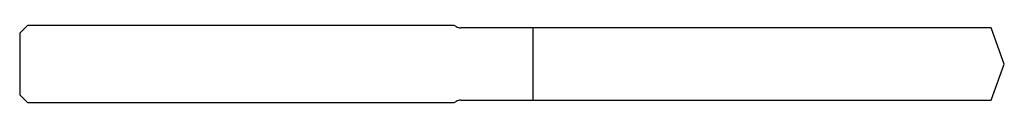
# Model space of a CAD drawing. Units: millimetres. Extents: x -102 to 0, y -4 to 4.
import ezdxf

# ---------------------------------------------------------------- set-up
doc = ezdxf.new("R2010")
doc.units = ezdxf.units.MM

msp = doc.modelspace()

# ---------------------------------------------------------------- linework, layer by layer
at = {"color": 7, "linetype": 'Continuous', "lineweight": 25}
for p, q in [((-101.2, 4), (-102, 3.2)), ((-102, 3.2), (-102, -3.2)), ((-57, 4), (-101.2, 4)), ((-56.8, 3.88), (-57, 4)), ((-1.36, 3.75), (-56.3, 3.75)), ((-48.8, -3.75), (-48.8, 3.75)), ((0, 0), (-1.36, 3.75)), ((-1.36, -3.75), (0, 0)), ((-102, -3.2), (-101.2, -4)), ((-101.2, -4), (-57, -4)), ((-57, -4), (-56.8, -3.88)), ((-56.3, -3.75), (-1.36, -3.75))]:
    msp.add_line(p, q, dxfattribs=at)
for centre, start, end in [((-56.3, 4.75), 240, 270), ((-56.3, -4.75), 90, 120)]:
    msp.add_arc(centre, 1, start, end, dxfattribs=at)

doc.saveas('drawing.dxf')
